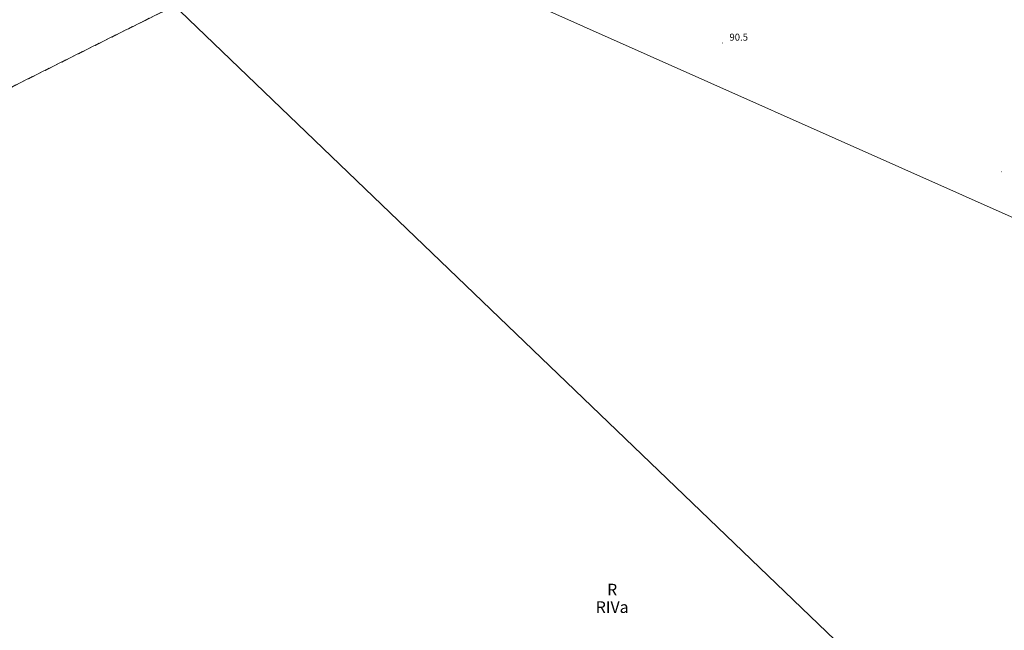
# Model space of a CAD drawing. Extents: x 6398589 to 6410051, y 5795103 to 5803285.
# Drawn here: x 6402238 to 6402344, y 5801060 to 5801126 of the extents above; entities that cross this region are included whole.
import ezdxf
from ezdxf.enums import TextEntityAlignment as Align

# ---------------------------------------------------------------- set-up
doc = ezdxf.new("R2010")
doc.units = 0
doc.linetypes.add('PRZER1-1', pattern=[2, 1, -1])
doc.linetypes.add('PRZER3-1', pattern=[4, 3, -1])
doc.layers.get('0').update_dxf_attribs({"linetype": 'CONTINUOUS'})
for name, color, linetype, lineweight, true_color in [('GESDZI', 7, 'CONTINUOUS', 18, 0x008000), ('GESKKL', 7, 'PRZER3-1', 18, 0x008000), ('GESKKL_O', 7, 'CONTINUOUS', 0, 0x008000), ('GESUZY', 7, 'PRZER1-1', 18, 0x008000), ('GESUZY_O', 7, 'CONTINUOUS', 0, 0x008000), ('GSPWPN_O', 7, 'CONTINUOUS', 0, 0x0a0909)]:
    doc.layers.add(name, color=color, linetype=linetype, lineweight=lineweight, true_color=true_color)
doc.layers.add('GOSRBG', color=7, linetype='CONTINUOUS', lineweight=18)
doc.layers.add('GSPWPN', color=7, linetype='CONTINUOUS', true_color=0x0a0909)
doc.styles.add('GEO-INFO', font='arial.ttf')

# ---------------------------------------------------------------- blocks, each defined once
blk = doc.blocks.new('KOLO')
blk.add_hatch(color=0).paths.add_polyline_path([(0, 0.5), (-0.12941, 0.482963), (-0.25, 0.433013), (-0.353553, 0.353553), (-0.433013, 0.25), (-0.482963, 0.12941), (-0.5, 0), (-0.482963, -0.12941), (-0.433013, -0.25), (-0.353553, -0.353553), (-0.25, -0.433013), (-0.12941, -0.482963), (0, -0.5), (0.12941, -0.482963), (0.25, -0.433013), (0.353553, -0.353553), (0.433013, -0.25), (0.482963, -0.12941), (0.5, 0), (0.482963, 0.12941), (0.433013, 0.25), (0.353553, 0.353553), (0.25, 0.433013), (0.12941, 0.482963)])

msp = doc.modelspace()

# ---------------------------------------------------------------- linework, layer by layer
at = {"layer": 'GESDZI', "linetype": 'Continuous', "elevation": 10.3}
for points in [[(6402255.98, 5801176.58), (6402392.14, 5801115.63), (6402478.54, 5801042.04), (6402382.68, 5801004.84), (6402218.72, 5801162.25)], [(6401898.83, 5801039.26), (6401976.29, 5801069.04), (6402134.51, 5801129.88), (6402218.72, 5801162.25), (6402382.68, 5801004.84), (6402040.61, 5800872.07), (6401960.8, 5800918.92)]]:
    msp.add_lwpolyline(points, close=True, dxfattribs=at)
at = {"layer": 'GESKKL', "linetype": 'PRZER3-1', "lineweight": 18, "ltscale": 0.5, "elevation": 10.16}
for points in [[(6401845.74, 5801143.25), (6401914.86, 5801175.23), (6401931.05, 5801182.72), (6401997.94, 5801213.99), (6402083.26, 5801253.89), (6402174.17, 5801213.2), (6402190.88, 5801205.72), (6402255.98, 5801176.58), (6402255.07, 5801127.35), (6402120.75, 5801060.28), (6402082.31, 5800991.77), (6402167.72, 5800921.41), (6402040.61, 5800872.07), (6401960.8, 5800918.92), (6401898.83, 5801039.26)], [(6402521.75, 5801058.81), (6402478.54, 5801042.04), (6402382.68, 5801004.84), (6402167.72, 5800921.41), (6402082.31, 5800991.77), (6402120.75, 5801060.28), (6402255.07, 5801127.35), (6402255.98, 5801176.58), (6402392.14, 5801115.63)]]:
    msp.add_lwpolyline(points, close=True, dxfattribs=at)
at = {"layer": 'GESUZY', "linetype": 'PRZER1-1', "ltscale": 0.5, "elevation": 10.18}
for points in [[(6401845.74, 5801143.25), (6401914.86, 5801175.23), (6401931.05, 5801182.72), (6401997.94, 5801213.99), (6402083.26, 5801253.89), (6402174.17, 5801213.2), (6402190.88, 5801205.72), (6402255.98, 5801176.58), (6402255.07, 5801127.35), (6402120.75, 5801060.28), (6402082.31, 5800991.77), (6402167.72, 5800921.41), (6402040.61, 5800872.07), (6401960.8, 5800918.92), (6401898.83, 5801039.26)], [(6402521.75, 5801058.81), (6402478.54, 5801042.04), (6402382.68, 5801004.84), (6402167.72, 5800921.41), (6402082.31, 5800991.77), (6402120.75, 5801060.28), (6402255.07, 5801127.35), (6402255.98, 5801176.58), (6402392.14, 5801115.63)]]:
    msp.add_lwpolyline(points, close=True, dxfattribs=at)
at = {"layer": 'GOSRBG', "linetype": 'Continuous', "lineweight": 18, "elevation": 10.04}
msp.add_lwpolyline([(6403726.35, 5800473.62), (6402828.13, 5800881.02), (6402553.9, 5801010.29), (6402493.65, 5801002.92), (6402458.99, 5801053.91), (6402052.47, 5801234.87), (6401521.29, 5801479.65), (6401442.65, 5801452.87), (6401389.5, 5801520.29), (6401292.11, 5801600.56), (6401283.84, 5801588.77), (6401220.3, 5801569.96)], dxfattribs=at)

# ---------------------------------------------------------------- block references
at = {"layer": 'GSPWPN', "lineweight": 5, "xscale": 0.09, "yscale": 0.09, "rotation": 90}
for p in [(6402313.86, 5801123.36, 10.2), (6402343.78, 5801109.55, 10.2)]:
    msp.add_blockref('KOLO', p, dxfattribs=at)

# ---------------------------------------------------------------- texts
at = {"layer": 'GESKKL_O', "lineweight": 0, "style": 'GEO-INFO'}
msp.add_text('RIVa', height=1.25, dxfattribs=at).set_placement((6402302.03, 5801062.87, 10.8), align=Align.MIDDLE_CENTER)
at = {"layer": 'GESUZY_O', "lineweight": 0, "style": 'GEO-INFO'}
msp.add_text('R', height=1.25, dxfattribs=at).set_placement((6402302.03, 5801064.75, 10.8), align=Align.MIDDLE_CENTER)
at = {"layer": 'GSPWPN_O', "lineweight": 0, "style": 'GEO-INFO'}
msp.add_text('90.5', height=0.75, dxfattribs=at).set_placement((6402314.61, 5801123.61, 10.8))

doc.saveas('drawing.dxf')
